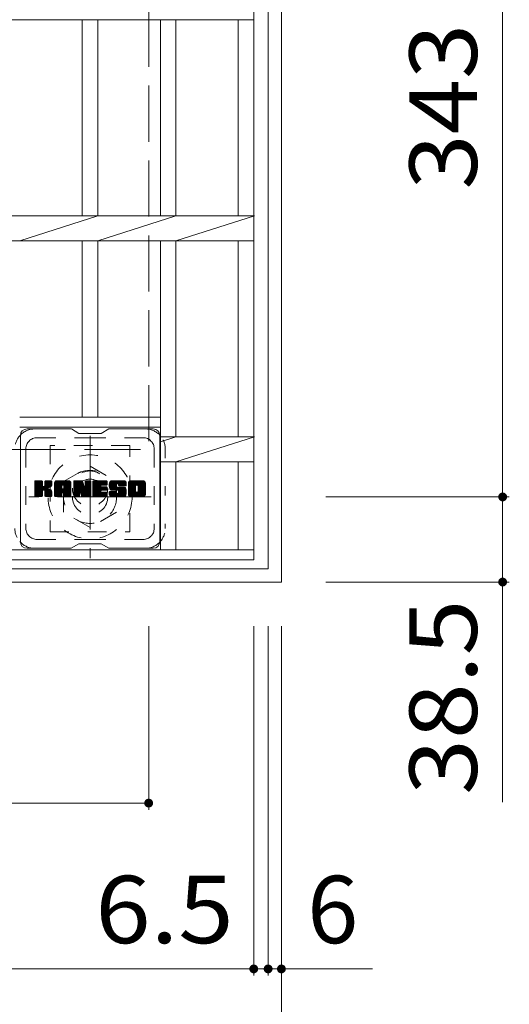
# Model space of a CAD drawing. Units: millimetres. Extents: x -1789 to 1966, y -1356 to 1312.
# Drawn here: x -481 to -259, y 408 to 854 of the extents above; entities that cross this region are included whole.
import ezdxf

# ---------------------------------------------------------------- set-up
doc = ezdxf.new("R2010")
doc.units = ezdxf.units.MM
doc.header["$LTSCALE"] = 10
for name, pattern in [('JWW_CENTER1', [6.773333, 4.233333, -0.846667, 0.846667, -0.846667]), ('JWW_DASHED1', [1.693333, 0.846667, -0.846667]), ('JWW_DASHED3', [3.386667, 2.54, -0.846667]), ('JWW_HOJO', [1.693333, -1.27, 0.423333])]:
    doc.linetypes.add(name, pattern=pattern)
for name, color, linetype in [('C-1', 7, 'Continuous'), ('C-2', 7, 'Continuous'), ('C-3', 7, 'Continuous'), ('C-4', 7, 'Continuous'), ('C-7', 7, 'Continuous')]:
    doc.layers.add(name, color=color, linetype=linetype)
doc.styles.add('ＭＳ ゴシック', font='txt', dxfattribs={"height": 1})

msp = doc.modelspace()

# ---------------------------------------------------------------- linework, layer by layer
at = {"layer": 'C-1', "color": 2, "linetype": 'Continuous', "lineweight": 9}
for p, q in [((-362.24, 1019.27), (-362.24, 599.27)), ((-368.24, 1013.27), (-368.24, 605.27)), ((-776.24, 605.27), (-368.24, 605.27)), ((-782.24, 599.27), (-362.24, 599.27))]:
    msp.add_line(p, q, dxfattribs=at)
at = {"layer": 'C-1', "color": 2, "linetype": 'JWW_DASHED3', "lineweight": 9}
for p in [(-422.24, 959.27), (-722.24, 659.27)]:
    msp.add_line(p, (-422.24, 659.27), dxfattribs=at)
at = {"layer": 'C-1', "color": 2, "linetype": 'JWW_CENTER1', "lineweight": 9}
for p, q in [((-448.74, 665.41), (-448.74, 610.13)), ((-421.1, 637.77), (-476.38, 637.77))]:
    msp.add_line(p, q, dxfattribs=at)
at = {"layer": 'C-1', "color": 2, "linetype": 'JWW_DASHED1', "lineweight": 9}
for p, q in [((-460.74, 644.7), (-448.74, 651.63)), ((-448.74, 651.63), (-436.74, 644.7)), ((-460.74, 630.84), (-460.74, 644.7)), ((-436.74, 644.7), (-436.74, 630.84)), ((-448.74, 623.91), (-460.74, 630.84)), ((-436.74, 630.84), (-448.74, 623.91))]:
    msp.add_line(p, q, dxfattribs=at)
for radius in [19, 12, 8]:
    msp.add_circle((-448.74, 637.77), radius, dxfattribs=at)
at = {"layer": 'C-2', "color": 3, "linetype": 'Continuous', "lineweight": 9}
for p, q in [((-374.74, 609.27), (-374.74, 1009.27)), ((-769.74, 853.62), (-374.74, 853.62)), ((-452.24, 764.92), (-452.24, 853.62)), ((-445.24, 764.92), (-445.24, 853.62)), ((-416.94, 764.92), (-416.94, 853.62)), ((-409.94, 764.92), (-409.94, 853.62)), ((-381.74, 764.92), (-381.74, 853.62)), ((-769.74, 764.92), (-374.74, 764.92)), ((-480.54, 753.62), (-445.24, 764.92)), ((-445.24, 753.62), (-409.94, 764.92)), ((-409.94, 753.62), (-374.44, 764.92)), ((-769.74, 753.62), (-374.74, 753.62)), ((-452.24, 673.77), (-452.24, 753.62)), ((-445.24, 673.77), (-445.24, 753.62)), ((-416.94, 613.77), (-416.94, 753.62)), ((-409.94, 664.92), (-409.94, 753.62)), ((-381.74, 664.92), (-381.74, 753.62)), ((-416.94, 673.77), (-480.54, 673.77)), ((-416.94, 669.27), (-480.54, 669.27)), ((-374.74, 664.92), (-416.94, 664.92)), ((-409.94, 664.92), (-416.94, 662.68)), ((-409.94, 653.62), (-374.44, 664.92)), ((-374.74, 653.62), (-416.94, 653.62)), ((-409.94, 613.77), (-409.94, 653.62)), ((-381.74, 613.77), (-381.74, 653.62)), ((-374.74, 613.77), (-769.74, 613.77)), ((-374.74, 609.27), (-769.74, 609.27))]:
    msp.add_line(p, q, dxfattribs=at)
at = {"layer": 'C-3', "color": 4, "linetype": 'JWW_DASHED1', "lineweight": 9}
for p, q in [((-430.74, 661.02), (-466.74, 661.02)), ((-466.74, 661.02), (-466.74, 622.02)), ((-430.74, 622.02), (-430.74, 661.02)), ((-466.74, 622.02), (-430.74, 622.02))]:
    msp.add_line(p, q, dxfattribs=at)
msp.add_circle((-448.74, 641.52), 8, dxfattribs=at)
at = {"layer": 'C-4', "color": 7, "linetype": 'Continuous', "lineweight": 9}
for p, q in [((-262.24, 980.77), (-262.24, 637.77)), ((-259.24, 637.77), (-342.24, 637.77)), ((-262.24, 637.77), (-262.24, 499.68)), ((-259.24, 599.27), (-342.24, 599.27)), ((-422.24, 496.27), (-422.24, 579.27)), ((-374.74, 421.27), (-374.74, 579.27)), ((-368.24, 421.27), (-368.24, 579.27)), ((-362.24, 346.27), (-362.24, 579.27)), ((-722.24, 499.27), (-422.24, 499.27)), ((-769.74, 424.27), (-374.74, 424.27)), ((-374.74, 424.27), (-368.24, 424.27)), ((-368.24, 424.27), (-321.14, 424.27))]:
    msp.add_line(p, q, dxfattribs=at)
at = {"layer": 'C-4', "color": 7, "linetype": 'Continuous', "lineweight": 9, "const_width": 2}
for points in [[(-261.24, 637.77, 0.414214), (-262.24, 638.77, 0.414214), (-263.24, 637.77, 0.414214), (-262.24, 636.77, 0.414214)], [(-261.24, 599.27, 0.414214), (-262.24, 600.27, 0.414214), (-263.24, 599.27, 0.414214), (-262.24, 598.27, 0.414214)], [(-421.24, 499.27, 0.414214), (-422.24, 500.27, 0.414214), (-423.24, 499.27, 0.414214), (-422.24, 498.27, 0.414214)], [(-373.74, 424.27, 0.414214), (-374.74, 425.27, 0.414214), (-375.74, 424.27, 0.414214), (-374.74, 423.27, 0.414214)], [(-367.24, 424.27, 0.414214), (-368.24, 425.27, 0.414214), (-369.24, 424.27, 0.414214), (-368.24, 423.27, 0.414214)], [(-361.24, 424.27, 0.414214), (-362.24, 425.27, 0.414214), (-363.24, 424.27, 0.414214), (-362.24, 423.27, 0.414214)]]:
    msp.add_lwpolyline(points, format="xyb", close=True, dxfattribs=at)
at = {"layer": 'C-7', "color": 6, "linetype": 'Continuous', "lineweight": 5}
for p, q in [((-457.24, 668.52), (-477.24, 668.52)), ((-453.74, 666.52), (-457.2, 668.52)), ((-443.74, 666.52), (-440.27, 668.52)), ((-420.24, 668.52), (-440.27, 668.52)), ((-480.24, 665.52), (-480.24, 617.52)), ((-453.74, 666.52), (-443.74, 666.52)), ((-417.24, 665.52), (-417.24, 617.52)), ((-473.74, 641.79), (-470.49, 645.04)), ((-473.74, 641.98), (-470.68, 645.04)), ((-473.74, 642.18), (-470.87, 645.04)), ((-473.74, 642.37), (-471.06, 645.04)), ((-473.74, 642.56), (-471.25, 645.04)), ((-473.74, 642.75), (-471.44, 645.04)), ((-473.74, 642.94), (-471.64, 645.04)), ((-473.74, 643.13), (-471.83, 645.04)), ((-473.74, 643.33), (-472.02, 645.04)), ((-473.74, 643.52), (-472.21, 645.04)), ((-473.74, 643.71), (-472.4, 645.04)), ((-473.74, 643.9), (-472.6, 645.04)), ((-473.74, 644.09), (-472.79, 645.04)), ((-473.74, 644.28), (-472.98, 645.04)), ((-473.74, 644.48), (-473.17, 645.04)), ((-473.74, 644.67), (-473.36, 645.04)), ((-473.74, 641.6), (-470.34, 645)), ((-473.74, 641.41), (-470.25, 644.9)), ((-473.74, 641.22), (-470.2, 644.75)), ((-473.74, 638.3), (-473.74, 644.74)), ((-473.74, 641.02), (-470.2, 644.56)), ((-473.74, 640.83), (-470.2, 644.37)), ((-473.74, 640.64), (-470.2, 644.18)), ((-473.74, 640.45), (-470.2, 643.98)), ((-473.74, 640.26), (-470.2, 643.79)), ((-473.74, 640.07), (-470.2, 643.6)), ((-473.74, 639.87), (-470.2, 643.41)), ((-473.74, 639.68), (-470.2, 643.22)), ((-473.74, 639.49), (-470.2, 643.03)), ((-473.74, 639.3), (-470.19, 642.85)), ((-473.74, 639.11), (-470.13, 642.71)), ((-473.74, 638.92), (-470.05, 642.61)), ((-473.74, 638.72), (-469.93, 642.53)), ((-473.74, 638.34), (-469.57, 642.51)), ((-473.74, 638.53), (-469.78, 642.49)), ((-473.71, 638.18), (-466.84, 645.04)), ((-473.69, 644.91), (-473.61, 644.99)), ((-473.63, 638.07), (-466.65, 645.04)), ((-473.5, 638), (-466.46, 645.04)), ((-470.51, 645.04), (-473.44, 645.04)), ((-473.32, 638), (-466.28, 645.04)), ((-473.12, 638), (-466.15, 644.97)), ((-472.93, 638), (-466.07, 644.86)), ((-470.2, 644.74), (-470.2, 642.97)), ((-469.92, 640.82), (-466.05, 644.69)), ((-469.69, 640.86), (-466.05, 644.5)), ((-469.53, 640.82), (-466.05, 644.31)), ((-469.42, 640.75), (-466.05, 644.12)), ((-469.33, 640.64), (-468.29, 641.68)), ((-469.27, 640.51), (-468.23, 641.55)), ((-469.26, 642.82), (-467.04, 645.04)), ((-469.25, 640.34), (-468.09, 641.5)), ((-469.25, 640.15), (-467.91, 641.48)), ((-469.25, 639.95), (-467.75, 641.46)), ((-469.25, 639.76), (-467.59, 641.42)), ((-469.25, 639.57), (-467.44, 641.38)), ((-469.25, 639.38), (-467.29, 641.34)), ((-469.24, 643.03), (-467.23, 645.04)), ((-469.24, 643.22), (-467.42, 645.04)), ((-469.24, 643.42), (-467.61, 645.04)), ((-469.24, 643.61), (-467.8, 645.04)), ((-469.24, 643.8), (-467.99, 645.04)), ((-469.24, 643.99), (-468.19, 645.04)), ((-469.24, 644.18), (-468.38, 645.04)), ((-469.24, 644.37), (-468.57, 645.04)), ((-469.24, 644.57), (-468.76, 645.04)), ((-469.24, 644.76), (-468.95, 645.04)), ((-469.24, 644.74), (-469.24, 642.97)), ((-466.35, 645.04), (-468.94, 645.04)), ((-468.13, 641.84), (-466.05, 643.92)), ((-467.9, 641.88), (-466.05, 643.73)), ((-467.66, 641.93), (-466.05, 643.54)), ((-467.39, 642), (-466.05, 643.35)), ((-467.1, 642.11), (-466.05, 643.15)), ((-466.75, 642.26), (-466.1, 642.91)), ((-466.05, 644.74), (-466.05, 643.24)), ((-464.77, 639.64), (-459.37, 645.04)), ((-464.77, 639.83), (-459.56, 645.04)), ((-464.77, 640.03), (-459.75, 645.04)), ((-464.77, 640.22), (-459.94, 645.04)), ((-464.77, 640.41), (-460.13, 645.04)), ((-464.77, 640.6), (-460.32, 645.04)), ((-464.77, 640.79), (-460.52, 645.04)), ((-464.77, 640.98), (-460.71, 645.04)), ((-464.77, 641.18), (-460.9, 645.04)), ((-464.77, 641.37), (-461.09, 645.04)), ((-464.77, 641.56), (-461.28, 645.04)), ((-464.77, 641.75), (-461.47, 645.04)), ((-464.77, 641.94), (-461.67, 645.04)), ((-464.77, 642.14), (-461.86, 645.04)), ((-464.77, 642.33), (-462.05, 645.04)), ((-464.77, 642.52), (-462.24, 645.04)), ((-464.77, 642.71), (-462.43, 645.04)), ((-464.77, 642.9), (-462.63, 645.04)), ((-464.77, 643.09), (-462.82, 645.04)), ((-464.77, 643.29), (-463.01, 645.04)), ((-464.77, 643.48), (-463.2, 645.04)), ((-464.77, 643.67), (-463.39, 645.04)), ((-464.77, 643.86), (-463.58, 645.04)), ((-464.77, 644.05), (-463.78, 645.04)), ((-464.77, 638.3), (-464.77, 644.04)), ((-464.77, 639.45), (-461.57, 642.65)), ((-464.77, 639.26), (-461.57, 642.46)), ((-464.77, 639.07), (-461.57, 642.26)), ((-464.77, 638.88), (-461.57, 642.07)), ((-464.77, 638.68), (-461.57, 641.88)), ((-464.77, 638.49), (-461.57, 641.69)), ((-464.77, 638.3), (-461.54, 641.53)), ((-464.74, 644.27), (-464, 645.02)), ((-464.73, 638.15), (-461.38, 641.49)), ((-464.64, 638.05), (-461.19, 641.49)), ((-464.58, 644.63), (-464.35, 644.85)), ((-464.49, 638), (-461, 641.49)), ((-464.3, 638), (-460.81, 641.49)), ((-464.11, 638), (-457.54, 644.57)), ((-463.92, 638), (-457.48, 644.44)), ((-458.4, 645.04), (-463.76, 645.04)), ((-463.73, 638), (-457.43, 644.3)), ((-463.54, 638), (-457.4, 644.14)), ((-463.35, 638), (-457.39, 643.95)), ((-463.15, 638), (-457.39, 643.76)), ((-462.96, 638), (-457.39, 643.57)), ((-461.57, 641.6), (-461.57, 642.64)), ((-460.69, 641.49), (-461.47, 641.49)), ((-461.18, 639.58), (-457.39, 643.38)), ((-461.09, 643.13), (-459.17, 645.04)), ((-460.99, 639.59), (-457.39, 643.18)), ((-460.93, 643.1), (-458.98, 645.04)), ((-460.85, 639.54), (-457.39, 642.99)), ((-460.8, 643.04), (-458.79, 645.04)), ((-460.74, 639.45), (-457.39, 642.8)), ((-460.7, 642.94), (-458.6, 645.04)), ((-460.65, 639.35), (-457.39, 642.61)), ((-460.63, 642.82), (-458.41, 645.04)), ((-460.6, 639.21), (-457.39, 642.42)), ((-460.59, 642.67), (-458.23, 645.03)), ((-460.59, 642.48), (-458.08, 644.99)), ((-460.59, 642.29), (-457.94, 644.93)), ((-460.59, 642.1), (-457.82, 644.86)), ((-460.59, 641.9), (-457.72, 644.78)), ((-460.59, 641.71), (-457.62, 644.68)), ((-460.59, 641.6), (-460.59, 642.64)), ((-460.59, 639.03), (-457.39, 642.22)), ((-460.59, 638.84), (-457.39, 642.03)), ((-460.59, 638.64), (-457.39, 641.84)), ((-460.59, 638.45), (-457.39, 641.65)), ((-460.59, 638.26), (-457.39, 641.46)), ((-457.39, 638.3), (-457.39, 644.04)), ((-456.1, 641.41), (-452.47, 645.04)), ((-456.1, 641.6), (-452.66, 645.04)), ((-456.1, 641.79), (-452.85, 645.04)), ((-456.1, 641.99), (-453.04, 645.04)), ((-456.1, 642.18), (-453.23, 645.04)), ((-456.1, 642.37), (-453.42, 645.04)), ((-456.1, 642.56), (-453.61, 645.04)), ((-456.1, 642.75), (-453.81, 645.04)), ((-456.1, 642.94), (-454, 645.04)), ((-456.1, 643.14), (-454.19, 645.04)), ((-456.1, 643.33), (-454.38, 645.04)), ((-456.1, 643.52), (-454.57, 645.04)), ((-456.1, 643.71), (-454.76, 645.04)), ((-456.1, 643.9), (-454.96, 645.04)), ((-456.1, 644.09), (-455.15, 645.04)), ((-456.1, 644.29), (-455.34, 645.04)), ((-456.1, 644.48), (-455.53, 645.04)), ((-456.1, 644.67), (-455.72, 645.04)), ((-456.1, 641.22), (-452.34, 644.98)), ((-456.1, 641.03), (-452.25, 644.87)), ((-456.1, 644.74), (-456.1, 638.3)), ((-456.1, 640.84), (-452.2, 644.73)), ((-456.1, 640.64), (-452.15, 644.59)), ((-456.1, 640.45), (-452.11, 644.44)), ((-456.1, 640.26), (-452.06, 644.3)), ((-456.1, 640.07), (-452.02, 644.15)), ((-456.1, 639.88), (-451.97, 644.01)), ((-456.1, 639.68), (-451.92, 643.86)), ((-456.1, 639.49), (-451.88, 643.71)), ((-456.1, 639.3), (-451.83, 643.57)), ((-456.1, 639.11), (-451.78, 643.42)), ((-456.1, 638.92), (-451.74, 643.28)), ((-456.1, 638.73), (-451.69, 643.13)), ((-456.1, 638.53), (-451.64, 642.99)), ((-456.1, 638.34), (-451.6, 642.84)), ((-456.07, 638.18), (-451.55, 642.7)), ((-456.04, 644.92), (-455.97, 644.99)), ((-455.99, 638.07), (-451.5, 642.55)), ((-455.86, 638), (-451.46, 642.41)), ((-455.8, 645.04), (-452.52, 645.04)), ((-453.45, 640.23), (-451.41, 642.26)), ((-453.27, 640.21), (-451.36, 642.12)), ((-453.19, 640.1), (-451.32, 641.97)), ((-453.15, 639.95), (-451.23, 641.87)), ((-453.1, 639.8), (-448.44, 644.47)), ((-453.06, 639.66), (-448.44, 644.27)), ((-453.01, 639.51), (-448.44, 644.08)), ((-452.97, 639.36), (-448.44, 643.89)), ((-452.93, 639.21), (-448.44, 643.7)), ((-452.88, 639.06), (-448.44, 643.51)), ((-452.84, 638.92), (-448.44, 643.32)), ((-452.8, 638.77), (-448.44, 643.12)), ((-452.75, 638.62), (-448.44, 642.93)), ((-452.71, 638.47), (-448.44, 642.74)), ((-452.66, 638.33), (-448.44, 642.55)), ((-452.62, 638.18), (-448.44, 642.36)), ((-452.54, 638.07), (-448.44, 642.16)), ((-452.41, 638), (-448.44, 641.97)), ((-452.23, 644.83), (-451.31, 641.96)), ((-452.23, 638), (-448.44, 641.78)), ((-452.03, 638), (-448.44, 641.59)), ((-451.84, 638), (-448.44, 641.4)), ((-451, 642.86), (-448.82, 645.04)), ((-451, 643.05), (-449.01, 645.04)), ((-451, 643.24), (-449.2, 645.04)), ((-451, 643.44), (-449.4, 645.04)), ((-451, 643.63), (-449.59, 645.04)), ((-451, 643.82), (-449.78, 645.04)), ((-451, 644.01), (-449.97, 645.04)), ((-451, 644.2), (-450.16, 645.04)), ((-451, 644.39), (-450.35, 645.04)), ((-451, 644.59), (-450.55, 645.04)), ((-451, 644.78), (-450.74, 645.04)), ((-451, 642.67), (-448.65, 645.03)), ((-451, 642.48), (-448.53, 644.95)), ((-451, 642.28), (-448.46, 644.83)), ((-451, 644.74), (-451, 642.01)), ((-451, 642.09), (-448.44, 644.66)), ((-450.7, 645.04), (-448.74, 645.04)), ((-448.44, 644.74), (-448.44, 638.3)), ((-447.46, 639.5), (-441.92, 645.04)), ((-447.46, 639.69), (-442.11, 645.04)), ((-447.46, 639.88), (-442.3, 645.04)), ((-447.46, 640.07), (-442.49, 645.04)), ((-447.46, 640.27), (-442.69, 645.04)), ((-447.46, 640.46), (-442.88, 645.04)), ((-447.46, 640.65), (-443.07, 645.04)), ((-447.46, 640.84), (-443.26, 645.04)), ((-447.46, 641.03), (-443.45, 645.04)), ((-447.46, 641.22), (-443.64, 645.04)), ((-447.46, 641.42), (-443.84, 645.04)), ((-447.46, 641.61), (-444.03, 645.04)), ((-447.46, 641.8), (-444.22, 645.04)), ((-447.46, 641.99), (-444.41, 645.04)), ((-447.46, 642.18), (-444.6, 645.04)), ((-447.46, 642.38), (-444.79, 645.04)), ((-447.46, 642.57), (-444.99, 645.04)), ((-447.46, 642.76), (-445.18, 645.04)), ((-447.46, 642.95), (-445.37, 645.04)), ((-447.46, 643.14), (-445.56, 645.04)), ((-447.46, 643.33), (-445.75, 645.04)), ((-447.46, 643.53), (-445.94, 645.04)), ((-447.46, 643.72), (-446.14, 645.04)), ((-447.46, 643.91), (-446.33, 645.04)), ((-447.46, 644.1), (-446.52, 645.04)), ((-447.46, 644.29), (-446.71, 645.04)), ((-447.46, 644.48), (-446.9, 645.04)), ((-447.46, 644.68), (-447.1, 645.04)), ((-447.46, 638.3), (-447.46, 644.74)), ((-447.46, 639.31), (-443.89, 642.88)), ((-447.46, 639.12), (-443.92, 642.66)), ((-447.46, 638.92), (-443.87, 642.51)), ((-447.46, 638.73), (-443.79, 642.41)), ((-447.46, 638.54), (-443.67, 642.33)), ((-447.46, 638.35), (-443.52, 642.29)), ((-447.44, 638.18), (-443.33, 642.29)), ((-447.36, 638.07), (-443.13, 642.29)), ((-447.23, 638), (-442.94, 642.29)), ((-447.16, 645.04), (-441.36, 645.04)), ((-447.05, 638), (-442.75, 642.29)), ((-446.86, 638), (-442.56, 642.29)), ((-446.67, 638), (-442.37, 642.29)), ((-446.47, 638), (-442.18, 642.29)), ((-443.66, 643.11), (-441.73, 645.04)), ((-443.53, 640.75), (-441.98, 642.29)), ((-441.36, 643.14), (-443.5, 643.14)), ((-441.36, 642.29), (-443.5, 642.29)), ((-443.44, 643.14), (-441.53, 645.04)), ((-443.34, 640.75), (-441.79, 642.29)), ((-443.25, 643.14), (-441.34, 645.04)), ((-443.15, 640.75), (-441.6, 642.29)), ((-443.06, 643.14), (-441.2, 645)), ((-442.96, 640.75), (-441.41, 642.29)), ((-442.87, 643.14), (-441.1, 644.9)), ((-442.77, 640.75), (-441.24, 642.27)), ((-442.67, 643.14), (-441.06, 644.76)), ((-442.57, 640.75), (-441.13, 642.19)), ((-442.48, 643.14), (-441.05, 644.57)), ((-442.38, 640.75), (-441.06, 642.06)), ((-442.29, 643.14), (-441.05, 644.37)), ((-442.19, 640.75), (-441.05, 641.88)), ((-442.1, 643.14), (-441.05, 644.18)), ((-442, 640.75), (-441.05, 641.69)), ((-441.91, 643.14), (-441.05, 643.99)), ((-441.81, 640.75), (-441.05, 641.5)), ((-441.71, 643.14), (-441.05, 643.8)), ((-441.52, 643.14), (-441.05, 643.61)), ((-441.33, 643.14), (-441.06, 643.41)), ((-441.05, 643.44), (-441.05, 644.74)), ((-441.05, 641.05), (-441.05, 641.99)), ((-440.09, 642.85), (-437.89, 645.04)), ((-440.09, 643.04), (-438.08, 645.04)), ((-440.08, 642.67), (-437.7, 645.04)), ((-440.08, 643.24), (-438.28, 645.04)), ((-440.06, 642.49), (-437.51, 645.04)), ((-440.06, 643.45), (-438.47, 645.04)), ((-440.04, 642.32), (-437.32, 645.04)), ((-440.03, 643.67), (-438.66, 645.04)), ((-440.01, 642.15), (-437.12, 645.04)), ((-439.99, 643.91), (-438.85, 645.04)), ((-439.98, 641.99), (-436.93, 645.04)), ((-439.95, 641.84), (-436.74, 645.04)), ((-439.93, 644.16), (-439.04, 645.04)), ((-439.91, 641.69), (-436.55, 645.04)), ((-439.86, 641.54), (-436.36, 645.04)), ((-439.84, 644.44), (-439.23, 645.04)), ((-439.81, 641.4), (-436.17, 645.04)), ((-439.76, 641.26), (-435.97, 645.04)), ((-439.72, 644.75), (-439.47, 645)), ((-439.7, 641.13), (-435.78, 645.04)), ((-439.62, 641.02), (-435.59, 645.04)), ((-439.51, 640.94), (-435.4, 645.04)), ((-439.36, 640.89), (-436.89, 643.36)), ((-433.4, 645.04), (-439.26, 645.04)), ((-439.18, 640.88), (-436.9, 643.16)), ((-438.99, 640.88), (-436.9, 642.97)), ((-438.8, 640.88), (-436.9, 642.78)), ((-438.61, 640.88), (-436.9, 642.59)), ((-438.42, 640.88), (-436.89, 642.4)), ((-438.22, 640.88), (-436.83, 642.27)), ((-438.03, 640.88), (-436.72, 642.19)), ((-437.84, 640.88), (-436.56, 642.16)), ((-437.65, 640.88), (-436.36, 642.16)), ((-437.46, 640.88), (-436.17, 642.16)), ((-437.27, 640.88), (-435.98, 642.16)), ((-437.27, 638), (-433.12, 642.15)), ((-437.08, 638), (-432.97, 642.1)), ((-437.07, 640.88), (-435.79, 642.16)), ((-436.9, 642.46), (-436.9, 643.26)), ((-436.89, 638), (-432.86, 642.02)), ((-436.88, 640.88), (-435.6, 642.16)), ((-436.7, 638), (-432.78, 641.91)), ((-436.69, 640.88), (-435.41, 642.16)), ((-436.6, 642.16), (-433.22, 642.16)), ((-436.51, 643.74), (-435.21, 645.04)), ((-436.5, 640.88), (-435.21, 642.16)), ((-436.5, 638), (-432.72, 641.78)), ((-436.31, 643.75), (-435.02, 645.04)), ((-436.31, 640.88), (-435.02, 642.16)), ((-436.31, 638), (-432.67, 641.64)), ((-436.17, 643.7), (-434.82, 645.04)), ((-436.13, 640.86), (-434.83, 642.16)), ((-436.12, 638), (-432.62, 641.5)), ((-436.06, 643.62), (-434.63, 645.04)), ((-436.02, 639.44), (-433.3, 642.16)), ((-436.01, 640.79), (-434.64, 642.16)), ((-435.97, 643.51), (-434.44, 645.04)), ((-435.94, 640.67), (-434.45, 642.16)), ((-435.93, 638), (-432.57, 641.35)), ((-435.92, 643.37), (-434.25, 645.04)), ((-435.92, 639.73), (-433.49, 642.16)), ((-435.92, 639.92), (-433.68, 642.16)), ((-435.92, 640.11), (-433.87, 642.16)), ((-435.92, 640.3), (-434.06, 642.16)), ((-435.92, 640.49), (-434.26, 642.16)), ((-435.91, 643.2), (-434.06, 645.04)), ((-435.91, 643.08), (-435.91, 643.26)), ((-435.9, 643.01), (-433.87, 645.04)), ((-435.83, 642.88), (-433.67, 645.04)), ((-435.72, 642.8), (-433.48, 645.04)), ((-435.6, 642.78), (-432.39, 642.78)), ((-435.56, 642.78), (-433.3, 645.04)), ((-435.36, 642.78), (-433.13, 645.01)), ((-435.17, 642.78), (-432.99, 644.96)), ((-434.98, 642.78), (-432.87, 644.89)), ((-434.79, 642.78), (-432.76, 644.81)), ((-434.6, 642.78), (-432.66, 644.72)), ((-434.41, 642.78), (-432.57, 644.61)), ((-434.21, 642.78), (-432.5, 644.49)), ((-434.02, 642.78), (-432.44, 644.36)), ((-433.83, 642.78), (-432.41, 644.2)), ((-433.64, 642.78), (-432.39, 644.02)), ((-433.45, 642.78), (-432.39, 643.83)), ((-433.25, 642.78), (-432.39, 643.64)), ((-433.06, 642.78), (-432.39, 643.45)), ((-432.87, 642.78), (-432.39, 643.26)), ((-432.68, 642.78), (-432.39, 643.07)), ((-432.49, 642.78), (-432.39, 642.87)), ((-432.39, 644.04), (-432.39, 642.78)), ((-431.42, 639.63), (-426, 645.04)), ((-431.42, 639.82), (-426.2, 645.04)), ((-431.42, 640.02), (-426.39, 645.04)), ((-431.42, 640.21), (-426.58, 645.04)), ((-431.42, 640.4), (-426.77, 645.04)), ((-431.42, 640.59), (-426.96, 645.04)), ((-431.42, 640.78), (-427.15, 645.04)), ((-431.42, 640.98), (-427.35, 645.04)), ((-431.42, 641.17), (-427.54, 645.04)), ((-431.42, 641.36), (-427.73, 645.04)), ((-431.42, 641.55), (-427.92, 645.04)), ((-431.42, 641.74), (-428.11, 645.04)), ((-431.42, 641.93), (-428.31, 645.04)), ((-431.42, 642.13), (-428.5, 645.04)), ((-431.42, 642.32), (-428.69, 645.04)), ((-431.42, 642.51), (-428.88, 645.04)), ((-431.42, 642.7), (-429.07, 645.04)), ((-431.42, 642.89), (-429.26, 645.04)), ((-431.42, 643.08), (-429.46, 645.04)), ((-431.42, 643.28), (-429.65, 645.04)), ((-431.42, 643.47), (-429.84, 645.04)), ((-431.42, 643.66), (-430.03, 645.04)), ((-431.42, 643.85), (-430.22, 645.04)), ((-431.42, 644.04), (-430.41, 645.04)), ((-431.42, 639), (-431.42, 644.04)), ((-431.42, 639.44), (-428.16, 642.69)), ((-431.42, 639.25), (-428.19, 642.47)), ((-431.42, 639.06), (-428.19, 642.28)), ((-431.41, 638.87), (-428.19, 642.09)), ((-431.39, 644.26), (-430.63, 645.02)), ((-431.37, 638.72), (-428.19, 641.9)), ((-431.32, 638.58), (-428.19, 641.7)), ((-431.25, 644.59), (-430.97, 644.88)), ((-431.25, 638.45), (-428.19, 641.51)), ((-431.17, 638.34), (-428.19, 641.32)), ((-424.75, 645.04), (-430.41, 645.04)), ((-429.22, 638), (-423.74, 643.48)), ((-429.03, 638), (-423.74, 643.28)), ((-428.83, 638), (-423.74, 643.09)), ((-428.64, 638), (-423.74, 642.9)), ((-428.45, 638), (-423.74, 642.71)), ((-428.26, 638), (-423.74, 642.52)), ((-428.19, 640.54), (-428.19, 642.5)), ((-428.07, 638), (-423.74, 642.33)), ((-427.88, 638), (-423.74, 642.13)), ((-427.76, 643.09), (-425.81, 645.04)), ((-427.68, 638), (-423.74, 641.94)), ((-427.54, 643.12), (-425.62, 645.04)), ((-427.49, 638), (-423.74, 641.75)), ((-427.38, 643.09), (-425.43, 645.04)), ((-427.3, 638), (-423.74, 641.56)), ((-427.25, 643.03), (-425.24, 645.04)), ((-427.15, 642.95), (-425.05, 645.04)), ((-427.11, 638), (-423.74, 641.37)), ((-427.06, 642.84), (-424.85, 645.04)), ((-427, 642.71), (-424.67, 645.04)), ((-426.97, 640.44), (-423.74, 643.67)), ((-426.96, 642.55), (-424.5, 645.01)), ((-426.96, 642.36), (-424.36, 644.97)), ((-426.96, 642.17), (-424.23, 644.9)), ((-426.96, 641.98), (-424.12, 644.82)), ((-426.96, 641.79), (-424.02, 644.73)), ((-426.96, 641.6), (-423.93, 644.63)), ((-426.96, 641.4), (-423.86, 644.51)), ((-426.96, 641.21), (-423.8, 644.38)), ((-426.96, 641.02), (-423.76, 644.22)), ((-426.96, 640.83), (-423.74, 644.05)), ((-426.96, 640.64), (-423.74, 643.86)), ((-426.96, 640.54), (-426.96, 642.5)), ((-423.74, 644.04), (-423.74, 639)), ((-473.44, 638), (-470.51, 638)), ((-472.74, 638), (-470.17, 640.57)), ((-472.55, 638), (-470.2, 640.34)), ((-472.36, 638), (-470.2, 640.15)), ((-472.17, 638), (-470.2, 639.96)), ((-471.97, 638), (-470.2, 639.77)), ((-471.78, 638), (-470.2, 639.57)), ((-471.59, 638), (-470.2, 639.38)), ((-471.4, 638), (-470.2, 639.19)), ((-471.21, 638), (-470.2, 639)), ((-471.02, 638), (-470.2, 638.81)), ((-470.82, 638), (-470.2, 638.62)), ((-470.63, 638), (-470.2, 638.42)), ((-470.43, 638.01), (-470.21, 638.22)), ((-470.2, 638.3), (-470.2, 640.38)), ((-469.25, 639.19), (-467.15, 641.29)), ((-469.25, 639), (-467.02, 641.23)), ((-469.25, 638.8), (-466.89, 641.17)), ((-469.25, 638.61), (-466.76, 641.1)), ((-469.25, 638.42), (-466.64, 641.03)), ((-469.25, 638.3), (-469.25, 640.38)), ((-469.24, 638.24), (-466.53, 640.95)), ((-469.18, 638.11), (-466.42, 640.87)), ((-469.07, 638.02), (-466.32, 640.78)), ((-468.95, 638), (-466.34, 638)), ((-468.91, 638), (-466.23, 640.67)), ((-468.71, 638), (-466.16, 640.55)), ((-468.52, 638), (-466.1, 640.42)), ((-468.33, 638), (-466.06, 640.27)), ((-468.14, 638), (-466.04, 640.1)), ((-467.95, 638), (-466.04, 639.9)), ((-467.76, 638), (-466.04, 639.71)), ((-467.56, 638), (-466.04, 639.52)), ((-467.37, 638), (-466.04, 639.33)), ((-467.18, 638), (-466.04, 639.14)), ((-466.99, 638), (-466.04, 638.94)), ((-466.8, 638), (-466.04, 638.75)), ((-466.61, 638), (-466.04, 638.56)), ((-466.41, 638), (-466.04, 638.37)), ((-466.16, 638.06), (-466.1, 638.12)), ((-466.04, 638.3), (-466.04, 640.09)), ((-461.87, 638), (-464.47, 638)), ((-462.77, 638), (-461.56, 639.21)), ((-462.58, 638), (-461.57, 639.01)), ((-462.39, 638), (-461.57, 638.81)), ((-462.2, 638), (-461.57, 638.62)), ((-462, 638), (-461.57, 638.43)), ((-461.8, 638), (-461.58, 638.23)), ((-461.57, 638.3), (-461.57, 639.1)), ((-460.59, 638.3), (-460.59, 639.1)), ((-460.53, 638.12), (-457.39, 641.27)), ((-460.43, 638.03), (-457.39, 641.07)), ((-460.29, 638), (-457.69, 638)), ((-460.28, 638), (-457.39, 640.88)), ((-460.09, 638), (-457.39, 640.69)), ((-459.89, 638), (-457.39, 640.5)), ((-459.7, 638), (-457.39, 640.31)), ((-459.51, 638), (-457.39, 640.12)), ((-459.32, 638), (-457.39, 639.92)), ((-459.13, 638), (-457.39, 639.73)), ((-458.94, 638), (-457.39, 639.54)), ((-458.74, 638), (-457.39, 639.35)), ((-458.55, 638), (-457.39, 639.16)), ((-458.36, 638), (-457.39, 638.97)), ((-458.17, 638), (-457.39, 638.77)), ((-457.98, 638), (-457.39, 638.58)), ((-457.79, 638), (-457.39, 638.39)), ((-457.56, 638.03), (-457.42, 638.17)), ((-453.87, 638), (-455.8, 638)), ((-455.68, 638), (-453.56, 640.12)), ((-455.48, 638), (-453.57, 639.91)), ((-455.29, 638), (-453.57, 639.72)), ((-455.1, 638), (-453.57, 639.53)), ((-454.91, 638), (-453.57, 639.34)), ((-454.72, 638), (-453.57, 639.15)), ((-454.53, 638), (-453.57, 638.95)), ((-454.33, 638), (-453.57, 638.76)), ((-454.14, 638), (-453.57, 638.57)), ((-453.95, 638), (-453.57, 638.38)), ((-453.72, 638.04), (-453.61, 638.14)), ((-453.57, 638.3), (-453.57, 640.05)), ((-452.63, 638.21), (-453.19, 640.1)), ((-448.74, 638), (-452.34, 638)), ((-451.65, 638), (-448.44, 641.21)), ((-451.46, 638), (-448.44, 641.01)), ((-451.27, 638), (-448.44, 640.82)), ((-451.08, 638), (-448.44, 640.63)), ((-450.88, 638), (-448.44, 640.44)), ((-450.69, 638), (-448.44, 640.25)), ((-450.5, 638), (-448.44, 640.06)), ((-450.31, 638), (-448.44, 639.86)), ((-450.12, 638), (-448.44, 639.67)), ((-449.92, 638), (-448.44, 639.48)), ((-449.73, 638), (-448.44, 639.29)), ((-449.54, 638), (-448.44, 639.1)), ((-449.35, 638), (-448.44, 638.91)), ((-449.16, 638), (-448.44, 638.71)), ((-448.97, 638), (-448.44, 638.52)), ((-448.77, 638), (-448.44, 638.33)), ((-447.16, 638), (-441.38, 638)), ((-446.28, 638), (-443.92, 640.35)), ((-446.09, 638), (-443.9, 640.19)), ((-445.9, 638), (-443.83, 640.07)), ((-445.71, 638), (-443.72, 639.98)), ((-445.51, 638), (-443.58, 639.93)), ((-445.32, 638), (-443.4, 639.92)), ((-445.13, 638), (-443.21, 639.92)), ((-444.94, 638), (-443.01, 639.92)), ((-444.75, 638), (-442.82, 639.92)), ((-444.56, 638), (-442.63, 639.92)), ((-444.36, 638), (-442.44, 639.92)), ((-444.17, 638), (-442.25, 639.92)), ((-443.98, 638), (-442.05, 639.92)), ((-443.79, 638), (-441.86, 639.92)), ((-443.6, 638), (-441.67, 639.92)), ((-441.36, 640.75), (-443.51, 640.75)), ((-441.38, 639.92), (-443.51, 639.92)), ((-443.41, 638), (-441.48, 639.92)), ((-443.21, 638), (-441.3, 639.91)), ((-443.02, 638), (-441.18, 639.84)), ((-442.83, 638), (-441.1, 639.73)), ((-442.64, 638), (-441.08, 639.56)), ((-442.45, 638), (-441.08, 639.36)), ((-442.26, 638), (-441.08, 639.17)), ((-442.06, 638), (-441.08, 638.98)), ((-441.87, 638), (-441.08, 638.79)), ((-441.68, 638), (-441.08, 638.6)), ((-441.61, 640.75), (-441.05, 641.31)), ((-441.49, 638), (-441.08, 638.41)), ((-441.42, 640.75), (-441.05, 641.11)), ((-441.28, 638.01), (-441.1, 638.2)), ((-441.08, 638.3), (-441.08, 639.62)), ((-440.09, 639.01), (-438.86, 640.24)), ((-440.09, 639.21), (-439.05, 640.24)), ((-440.09, 639.4), (-439.24, 640.24)), ((-440.09, 639.59), (-439.43, 640.24)), ((-440.09, 639.78), (-439.63, 640.24)), ((-440.09, 639.94), (-440.09, 639)), ((-440.08, 639.98), (-439.82, 640.24)), ((-440.07, 638.84), (-438.67, 640.24)), ((-440.03, 638.68), (-438.48, 640.24)), ((-439.98, 638.55), (-438.28, 640.24)), ((-439.91, 638.43), (-438.09, 640.24)), ((-439.82, 638.32), (-437.9, 640.24)), ((-439.78, 640.24), (-437.18, 640.24)), ((-439.72, 638.23), (-437.71, 640.24)), ((-439.61, 638.15), (-437.52, 640.24)), ((-439.49, 638.08), (-437.32, 640.24)), ((-439.34, 638.03), (-437.14, 640.24)), ((-436.22, 640.88), (-439.26, 640.88)), ((-439.18, 638), (-437, 640.18)), ((-433.22, 638), (-439.08, 638)), ((-439, 638), (-436.91, 640.08)), ((-438.8, 638), (-436.88, 639.92)), ((-438.61, 638), (-436.88, 639.73)), ((-438.42, 638), (-436.85, 639.56)), ((-438.23, 638), (-436.79, 639.44)), ((-438.04, 638), (-436.69, 639.34)), ((-437.85, 638), (-436.56, 639.28)), ((-437.65, 638), (-436.4, 639.25)), ((-437.46, 638), (-436.11, 639.35)), ((-436.88, 639.94), (-436.88, 639.73)), ((-435.92, 640.57), (-435.92, 639.73)), ((-435.74, 638), (-432.53, 641.2)), ((-435.54, 638), (-432.5, 641.05)), ((-435.35, 638), (-432.46, 640.89)), ((-435.16, 638), (-432.44, 640.72)), ((-434.97, 638), (-432.42, 640.55)), ((-434.78, 638), (-432.4, 640.37)), ((-434.59, 638), (-432.39, 640.19)), ((-434.39, 638), (-432.39, 640)), ((-434.2, 638), (-432.4, 639.8)), ((-434.01, 638), (-432.42, 639.59)), ((-433.82, 638), (-432.45, 639.37)), ((-433.63, 638), (-432.49, 639.13)), ((-433.44, 638), (-432.55, 638.88)), ((-433.24, 638), (-432.64, 638.6)), ((-433.01, 638.04), (-432.76, 638.29)), ((-431.07, 638.25), (-428.19, 641.13)), ((-430.97, 638.16), (-428.19, 640.94)), ((-430.84, 638.1), (-428.19, 640.75)), ((-430.71, 638.04), (-428.19, 640.55)), ((-430.55, 638.01), (-428.17, 640.38)), ((-424.75, 638), (-430.41, 638)), ((-430.37, 638), (-428.12, 640.24)), ((-430.18, 638), (-428.04, 640.13)), ((-429.98, 638), (-427.94, 640.04)), ((-429.79, 638), (-427.82, 639.97)), ((-429.6, 638), (-427.67, 639.93)), ((-429.41, 638), (-427.48, 639.93)), ((-426.92, 638), (-423.74, 641.17)), ((-426.73, 638), (-423.74, 640.98)), ((-426.53, 638), (-423.74, 640.79)), ((-426.34, 638), (-423.74, 640.6)), ((-426.15, 638), (-423.74, 640.41)), ((-425.96, 638), (-423.74, 640.22)), ((-425.77, 638), (-423.74, 640.02)), ((-425.57, 638), (-423.74, 639.83)), ((-425.38, 638), (-423.74, 639.64)), ((-425.19, 638), (-423.74, 639.45)), ((-425, 638), (-423.74, 639.26)), ((-424.81, 638), (-423.74, 639.07)), ((-424.61, 638.01), (-423.75, 638.86)), ((-424.34, 638.08), (-423.82, 638.6)), ((-453.74, 616.52), (-457.24, 614.52)), ((-453.74, 616.52), (-443.74, 616.52)), ((-440.24, 614.52), (-443.74, 616.52)), ((-477.24, 614.52), (-457.24, 614.52)), ((-440.24, 614.52), (-420.24, 614.52))]:
    msp.add_line(p, q, dxfattribs=at)
at = {"layer": 'C-7', "color": 6, "linetype": 'JWW_DASHED1', "lineweight": 5}
for p, q in [((-472.74, 664.52), (-448.74, 664.52)), ((-424.74, 664.52), (-448.74, 664.52)), ((-477.74, 659.52), (-477.74, 623.52)), ((-419.74, 659.52), (-419.74, 623.52)), ((-472.74, 618.52), (-448.74, 618.52)), ((-424.74, 618.52), (-448.74, 618.52))]:
    msp.add_line(p, q, dxfattribs=at)
at = {"layer": 'C-7', "color": 6, "linetype": 'JWW_HOJO', "lineweight": 5}
msp.add_line((-414.74, 659.52), (-414.74, 623.52), dxfattribs=at)
at = {"layer": 'C-7', "color": 6, "linetype": 'Continuous', "lineweight": 5}
for centre, radius, start, end in [((-477.24, 665.52), 3, 90, 180), ((-420.24, 665.52), 3, 0, 90), ((-473.74, 659.52), 9, 136.1547, 139.0749), ((-423.74, 659.52), 9, 40.9279, 43.8482), ((-473.44, 644.74), 0.302, 90, 180), ((-470.51, 644.74), 0.302, 0, 90), ((-469.72, 642.97), 0.483, 180, 0), ((-468.94, 644.74), 0.302, 90, 180), ((-468.12, 641.67), 0.169, 97.3317, 266.5718), ((-468.7, 646.15), 4.35, 277.3317, 299.4207), ((-468.32, 638.36), 3.15, 53.7199, 86.5718), ((-467.05, 643.24), 1.01, 299.4207, 0), ((-466.35, 644.74), 0.302, 0, 90), ((-463.76, 644.04), 1.01, 90, 180), ((-461.08, 642.64), 0.49, 0, 180), ((-461.47, 641.6), 0.101, 180, 270), ((-460.69, 641.6), 0.101, 270, 0), ((-458.4, 644.04), 1.01, 0, 90), ((-455.8, 644.74), 0.302, 90, 180), ((-452.52, 644.74), 0.302, 17.7564, 90), ((-451.16, 642.01), 0.159, 197.7564, 0), ((-450.7, 644.74), 0.302, 90, 180), ((-448.74, 644.74), 0.302, 0, 90), ((-447.16, 644.74), 0.302, 90, 180), ((-443.5, 642.72), 0.422, 90, 270), ((-441.36, 644.74), 0.302, 0, 90), ((-441.36, 643.44), 0.302, 270, 0), ((-441.36, 641.99), 0.302, 0, 90), ((-435.52, 642.96), 4.56, 157.1011, 202.8989), ((-439.26, 644.54), 0.503, 90, 157.1011), ((-436.4, 643.26), 0.497, 0, 180), ((-436.6, 642.46), 0.302, 180, 270), ((-435.6, 643.08), 0.302, 180, 270), ((-433.4, 644.04), 1.01, 0, 90), ((-433.22, 641.66), 0.503, 22.908, 90), ((-436.95, 640.08), 4.56, 337.092, 22.908), ((-430.41, 644.04), 1.01, 90, 180), ((-427.58, 642.5), 0.617, 0, 180), ((-424.75, 644.04), 1.01, 0, 90), ((-473.44, 638.3), 0.302, 180, 270), ((-470.51, 638.3), 0.302, 270, 0), ((-469.73, 640.38), 0.478, 0, 180), ((-468.95, 638.3), 0.302, 180, 270), ((-467.05, 640.09), 1.01, 0, 53.7199), ((-466.34, 638.3), 0.302, 270, 0), ((-464.47, 638.3), 0.302, 180, 270), ((-461.87, 638.3), 0.302, 270, 0), ((-461.08, 639.1), 0.49, 0, 180), ((-460.29, 638.3), 0.302, 180, 270), ((-457.69, 638.3), 0.302, 270, 0), ((-455.8, 638.3), 0.302, 180, 270), ((-453.87, 638.3), 0.302, 270, 0), ((-453.38, 640.05), 0.194, 16.4888, 180), ((-452.34, 638.3), 0.302, 196.4888, 270), ((-448.74, 638.3), 0.302, 270, 0), ((-447.16, 638.3), 0.302, 180, 270), ((-443.51, 640.33), 0.412, 90, 270), ((-441.38, 639.62), 0.302, 0, 90), ((-441.38, 638.3), 0.302, 270, 0), ((-441.36, 641.05), 0.302, 270, 0), ((-439.78, 639.94), 0.302, 90, 180), ((-439.08, 639), 1.01, 180, 270), ((-439.26, 641.38), 0.503, 202.8989, 270), ((-437.18, 639.94), 0.302, 0, 90), ((-436.4, 639.73), 0.48, 180, 0), ((-436.22, 640.57), 0.302, 0, 90), ((-433.22, 638.5), 0.503, 270, 337.092), ((-430.41, 639), 1.01, 180, 270), ((-427.58, 640.54), 0.617, 180, 0), ((-424.75, 639), 1.01, 270, 0), ((-473.74, 623.52), 9, 220.9251, 223.8452), ((-477.24, 617.52), 3, 180, 270), ((-420.24, 617.52), 3, 270, 0), ((-423.74, 623.52), 9, 316.1519, 319.0721)]:
    msp.add_arc(centre, radius, start, end, dxfattribs=at)
at = {"layer": 'C-7', "color": 6, "linetype": 'JWW_DASHED1', "lineweight": 5}
for centre, radius, start, end in [((-473.74, 659.52), 9, 90, 136.1547), ((-423.74, 659.52), 9, 43.8482, 90), ((-472.74, 659.52), 5, 90, 180), ((-424.74, 659.52), 5, 0, 90), ((-472.74, 623.52), 5, 180, 270), ((-424.74, 623.52), 5, 270, 0), ((-473.74, 623.52), 9, 223.8452, 270), ((-423.74, 623.52), 9, 270, 316.1519)]:
    msp.add_arc(centre, radius, start, end, dxfattribs=at)
at = {"layer": 'C-7', "color": 6, "linetype": 'JWW_HOJO', "lineweight": 5}
for centre, start, end in [((-473.74, 659.52), 139.0749, 180), ((-423.74, 659.52), 0, 40.9279), ((-473.74, 623.52), 180, 220.9251), ((-423.74, 623.52), 319.0721, 0)]:
    msp.add_arc(centre, 9, start, end, dxfattribs=at)

# ---------------------------------------------------------------- texts
at = {"layer": 'C-4', "color": 2, "linetype": 'Continuous', "lineweight": 211, "style": 'ＭＳ ゴシック'}
for s, width, p in [('343', 1.083333, (-273.88, 776.77)), ('38.5', 1.09375, (-273.88, 502.98))]:
    msp.add_text(s, height=30.48, rotation=90, dxfattribs=dict(at, width=width)).set_placement(p)
at = {"layer": 'C-4', "color": 2, "linetype": 'Continuous', "lineweight": 211, "style": 'ＭＳ ゴシック', "width": 1.083333}
msp.add_text('6.5', height=30.48, dxfattribs=at).set_placement((-446.37, 435.91))
at = {"layer": 'C-4', "color": 2, "linetype": 'Continuous', "lineweight": 211, "style": 'ＭＳ ゴシック'}
msp.add_text('6', height=30.48, dxfattribs=at).set_placement((-350.58, 435.91))

doc.saveas('drawing.dxf')
